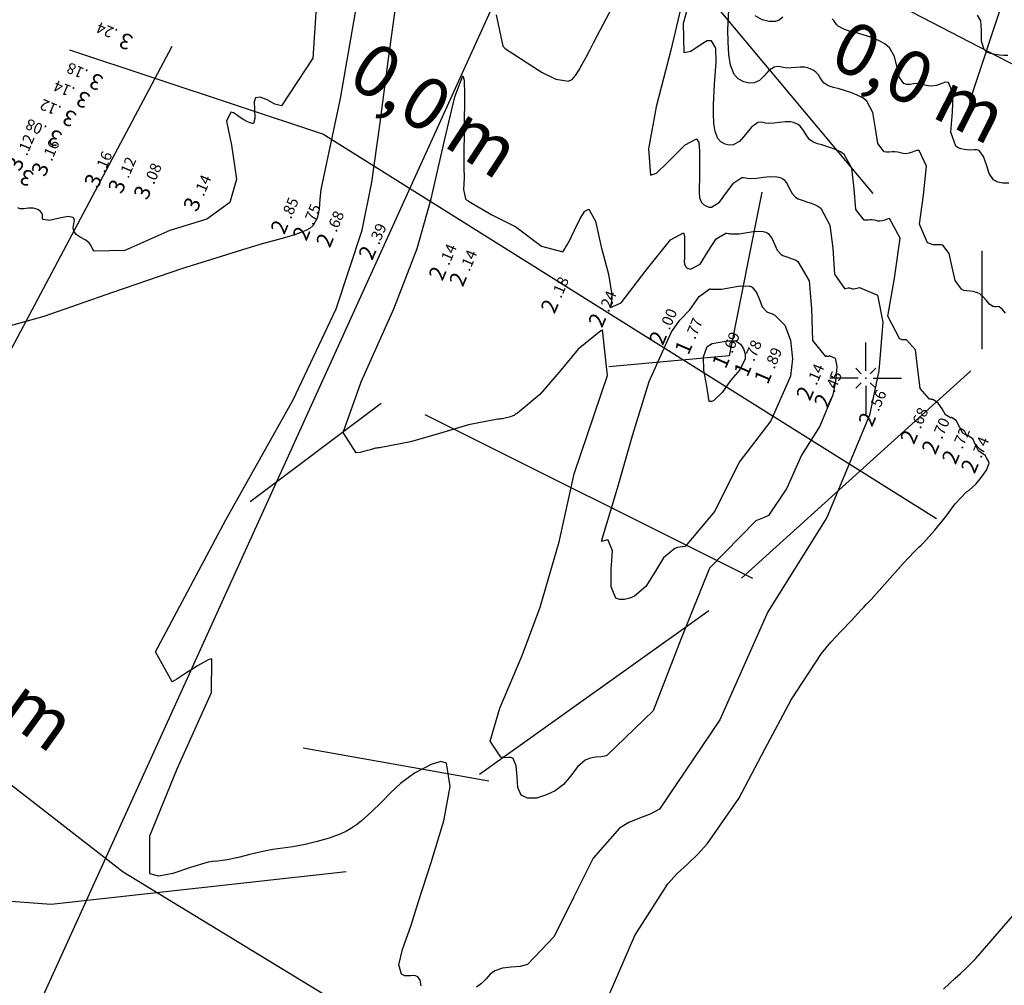
# Model space of a CAD drawing. Extents: x 5613651 to 5613849, y 5729211 to 5729467.
# Drawn here: x 5613784 to 5613803, y 5729348 to 5729367 of the extents above; entities that cross this region are included whole.
import ezdxf
from ezdxf.enums import TextEntityAlignment as Align

# ---------------------------------------------------------------- set-up
doc = ezdxf.new("R2010")
doc.units = 0
doc.header["$LTSCALE"] = 10
doc.header["$MEASUREMENT"] = 0
doc.header["$PDSIZE"] = 5
doc.layers.get('0').update_dxf_attribs({"linetype": 'CONTINUOUS'})
for name, color, linetype in [('-SEGUN-CONSORCIO', 212, 'CONTINUOUS'), ('-SEGUN-SISMICA', 5, 'CONTINUOUS'), ('-SEGUN-SONAR', 1, 'CONTINUOUS'), ('C175', 64, 'CONTINUOUS'), ('C200', 70, 'CONTINUOUS'), ('C225', 70, 'CONTINUOUS'), ('C250', 72, 'CONTINUOUS'), ('C275', 72, 'CONTINUOUS'), ('C300', 80, 'CONTINUOUS'), ('C325', 80, 'CONTINUOUS'), ('C350', 82, 'CONTINUOUS'), ('D2', 70, 'CONTINUOUS'), ('D3', 80, 'CONTINUOUS'), ('D4', 90, 'CONTINUOUS'), ('L3', 7, 'CONTINUOUS')]:
    doc.layers.add(name, color=color, linetype=linetype)
doc.styles.add('ROMANS', font='romans')

# ---------------------------------------------------------------- blocks, each defined once
blk = doc.blocks.new('CRUZ')
for p, q in [((0, 0.72), (0, 3.431)), ((-0.72, 0), (-3.431, 0)), ((0.72, 0), (3.431, 0)), ((0, -0.72), (0, -3.431))]:
    blk.add_line(p, q)
at = {"color": 44}
for p, q in [((-0.424, 0.424), (-0.955, 0.955)), ((0.424, 0.424), (0.955, 0.955)), ((-0.424, -0.424), (-0.955, -0.955)), ((0.424, -0.424), (0.955, -0.955))]:
    blk.add_line(p, q, dxfattribs=at)
blk.add_point((0, 0))

msp = doc.modelspace()

# ---------------------------------------------------------------- linework, layer by layer
at = {"layer": '-SEGUN-CONSORCIO'}
msp.add_lwpolyline([(5613814.18, 5729433.948), (5613807.836, 5729430.096), (5613799.032, 5729420.505), (5613758.902, 5729332.183), (5613760.382, 5729325.959), (5613763.613, 5729322.657), (5613768.213, 5729322.519), (5613773.887, 5729325.374), (5613814.018, 5729413.696), (5613815.451, 5729426.636), (5613814.18, 5729433.948)], dxfattribs=at)
at = {"layer": '-SEGUN-SISMICA'}
for p, q in [((5613796.979, 5729369.04), (5613808.04, 5729363.289)), ((5613789.605, 5729364.669), (5613784.765, 5729366.28)), ((5613801.357, 5729357.307), (5613789.605, 5729364.669)), ((5613785.784, 5729350.55), (5613780.077, 5729354.982)), ((5613794.449, 5729345.273), (5613785.784, 5729350.55))]:
    msp.add_line(p, q, dxfattribs=at)
at = {"layer": '-SEGUN-SONAR'}
for p, q in [((5613800.14, 5729363.533), (5613797.004, 5729367.29)), ((5613802.631, 5729367.234), (5613802.003, 5729365.353)), ((5613786.719, 5729366.346), (5613783.165, 5729359.664)), ((5613798.01, 5729363.559), (5613797.383, 5729360.427)), ((5613802.223, 5729362.436), (5613802.223, 5729360.558)), ((5613797.383, 5729360.427), (5613795.083, 5729360.218)), ((5613802.014, 5729360.14), (5613797.623, 5729356.174)), ((5613790.723, 5729359.514), (5613788.214, 5729357.635)), ((5613791.56, 5729359.305), (5613797.832, 5729356.174)), ((5613796.996, 5729355.548), (5613792.605, 5729352.417)), ((5613789.229, 5729352.924), (5613792.783, 5729352.298)), ((5613790.053, 5729350.556), (5613784.408, 5729349.929)), ((5613784.408, 5729349.929), (5613778.972, 5729350.347))]:
    msp.add_line(p, q, dxfattribs=at)
at = {"layer": 'C175', "elevation": 175}
msp.add_lwpolyline([(5613797.006, 5729359.553), (5613797.006, 5729359.553), (5613797.006, 5729359.553), (5613796.959, 5729359.85), (5613796.899, 5729360.157), (5613796.899, 5729360.157), (5613796.899, 5729360.157), (5613796.892, 5729360.409), (5613796.964, 5729360.606), (5613796.964, 5729360.606), (5613796.964, 5729360.606), (5613797.062, 5729360.665), (5613797.21, 5729360.689), (5613797.21, 5729360.689), (5613797.21, 5729360.689), (5613797.371, 5729360.719), (5613797.509, 5729360.716), (5613797.509, 5729360.716), (5613797.509, 5729360.716), (5613797.512, 5729360.715), (5613797.515, 5729360.714), (5613797.515, 5729360.714), (5613797.515, 5729360.714), (5613797.517, 5729360.712), (5613797.52, 5729360.711), (5613797.52, 5729360.711), (5613797.52, 5729360.711), (5613797.6, 5729360.652), (5613797.659, 5729360.566), (5613797.659, 5729360.566), (5613797.659, 5729360.566), (5613797.692, 5729360.466), (5613797.693, 5729360.371), (5613797.693, 5729360.371), (5613797.693, 5729360.371), (5613797.593, 5729360.16), (5613797.409, 5729359.958), (5613797.409, 5729359.958), (5613797.409, 5729359.958), (5613797.251, 5729359.73), (5613797.085, 5729359.565), (5613797.085, 5729359.565), (5613797.085, 5729359.565), (5613797.066, 5729359.561), (5613797.046, 5729359.558), (5613797.046, 5729359.558), (5613797.046, 5729359.558), (5613797.025, 5729359.556), (5613797.006, 5729359.553), (5613797.006, 5729359.553), (5613797.006, 5729359.553), (5613797.006, 5729359.553), (5613797.006, 5729359.553)], dxfattribs=at)
at = {"layer": 'C200', "elevation": 200}
msp.add_lwpolyline([(5613794.941, 5729356.879), (5613794.941, 5729356.879), (5613794.941, 5729356.879), (5613795.247, 5729357.898), (5613795.545, 5729358.923), (5613795.545, 5729358.923), (5613795.545, 5729358.923), (5613795.856, 5729359.939), (5613796.279, 5729360.89), (5613796.279, 5729360.89), (5613796.279, 5729360.89), (5613796.441, 5729361.109), (5613796.633, 5729361.311), (5613796.633, 5729361.311), (5613796.633, 5729361.311), (5613796.809, 5729361.563), (5613797.014, 5729361.71), (5613797.014, 5729361.71), (5613797.014, 5729361.71), (5613797.025, 5729361.709), (5613797.037, 5729361.707), (5613797.037, 5729361.707), (5613797.037, 5729361.707), (5613797.049, 5729361.705), (5613797.062, 5729361.703), (5613797.062, 5729361.703), (5613797.062, 5729361.703), (5613797.239, 5729361.703), (5613797.418, 5729361.734), (5613797.418, 5729361.734), (5613797.418, 5729361.734), (5613797.598, 5729361.77), (5613797.773, 5729361.764), (5613797.773, 5729361.764), (5613797.773, 5729361.764), (5613797.787, 5729361.759), (5613797.801, 5729361.754), (5613797.801, 5729361.754), (5613797.801, 5729361.754), (5613797.815, 5729361.748), (5613797.827, 5729361.741), (5613797.827, 5729361.741), (5613797.827, 5729361.741), (5613797.912, 5729361.641), (5613797.965, 5729361.505), (5613797.965, 5729361.505), (5613797.965, 5729361.505), (5613798.019, 5729361.369), (5613798.104, 5729361.271), (5613798.104, 5729361.271), (5613798.104, 5729361.271), (5613798.12, 5729361.263), (5613798.138, 5729361.257), (5613798.138, 5729361.257), (5613798.138, 5729361.257), (5613798.157, 5729361.251), (5613798.175, 5729361.245), (5613798.175, 5729361.245), (5613798.175, 5729361.245), (5613798.196, 5729361.238), (5613798.216, 5729361.23), (5613798.216, 5729361.23), (5613798.216, 5729361.23), (5613798.236, 5729361.221), (5613798.255, 5729361.211), (5613798.255, 5729361.211), (5613798.255, 5729361.211), (5613798.454, 5729361.013), (5613798.561, 5729360.726), (5613798.561, 5729360.726), (5613798.561, 5729360.726), (5613798.596, 5729360.372), (5613798.56, 5729360.037), (5613798.56, 5729360.037), (5613798.56, 5729360.037), (5613798.186, 5729359.187), (5613797.576, 5729358.397), (5613797.576, 5729358.397), (5613797.576, 5729358.397), (5613797.109, 5729357.453), (5613796.541, 5729356.782), (5613796.541, 5729356.782), (5613796.541, 5729356.782), (5613796.495, 5729356.772), (5613796.446, 5729356.766), (5613796.446, 5729356.766), (5613796.446, 5729356.766), (5613796.395, 5729356.758), (5613796.348, 5729356.744), (5613796.348, 5729356.744), (5613796.348, 5729356.744), (5613796.129, 5729356.564), (5613795.964, 5729356.286), (5613795.964, 5729356.286), (5613795.964, 5729356.286), (5613795.791, 5729356.016), (5613795.573, 5729355.829), (5613795.573, 5729355.829), (5613795.573, 5729355.829), (5613795.483, 5729355.79), (5613795.381, 5729355.764), (5613795.381, 5729355.764), (5613795.381, 5729355.764), (5613795.286, 5729355.763), (5613795.215, 5729355.794), (5613795.215, 5729355.794), (5613795.215, 5729355.794), (5613795.129, 5729356.009), (5613795.129, 5729356.338), (5613795.129, 5729356.338), (5613795.129, 5729356.338), (5613795.153, 5729356.698), (5613795.069, 5729356.899), (5613795.069, 5729356.899), (5613795.069, 5729356.899), (5613795.041, 5729356.899), (5613795.007, 5729356.892), (5613795.007, 5729356.892), (5613795.007, 5729356.892), (5613794.971, 5729356.884), (5613794.941, 5729356.879), (5613794.941, 5729356.879), (5613794.941, 5729356.879), (5613794.941, 5729356.879), (5613794.941, 5729356.879)], dxfattribs=at)
at = {"layer": 'C225', "elevation": 225}
msp.add_lwpolyline([(5613790.615, 5729358.662), (5613790.615, 5729358.662), (5613790.615, 5729358.662), (5613790.515, 5729358.632), (5613790.415, 5729358.602), (5613790.415, 5729358.602), (5613790.415, 5729358.602), (5613790.324, 5729358.58), (5613790.249, 5729358.574), (5613790.249, 5729358.574), (5613790.249, 5729358.574), (5613789.999, 5729358.964), (5613790.342, 5729359.932), (5613790.342, 5729359.932), (5613790.342, 5729359.932), (5613790.965, 5729361.33), (5613791.415, 5729362.484), (5613791.415, 5729362.484), (5613791.415, 5729362.484), (5613791.681, 5729363.434), (5613791.934, 5729364.551), (5613791.934, 5729364.551), (5613791.934, 5729364.551), (5613792.134, 5729365.384), (5613792.286, 5729365.785), (5613792.286, 5729365.785), (5613792.286, 5729365.785), (5613792.315, 5729365.706), (5613792.323, 5729365.428), (5613792.323, 5729365.428), (5613792.323, 5729365.428), (5613792.316, 5729364.789), (5613792.309, 5729364.228), (5613792.309, 5729364.228), (5613792.309, 5729364.228), (5613792.31, 5729364.036), (5613792.316, 5729363.833), (5613792.316, 5729363.833), (5613792.316, 5729363.833), (5613792.299, 5729363.615), (5613792.339, 5729363.433), (5613792.339, 5729363.433), (5613792.339, 5729363.433), (5613792.351, 5729363.421), (5613792.365, 5729363.41), (5613792.365, 5729363.41), (5613792.365, 5729363.41), (5613792.381, 5729363.399), (5613792.397, 5729363.388), (5613792.397, 5729363.388), (5613792.397, 5729363.388), (5613792.841, 5729363.126), (5613793.302, 5729362.899), (5613793.302, 5729362.899), (5613793.302, 5729362.899), (5613793.793, 5729362.526), (5613794.203, 5729362.421), (5613794.203, 5729362.421), (5613794.203, 5729362.421), (5613794.217, 5729362.438), (5613794.23, 5729362.457), (5613794.23, 5729362.457), (5613794.23, 5729362.457), (5613794.243, 5729362.479), (5613794.256, 5729362.502), (5613794.256, 5729362.502), (5613794.256, 5729362.502), (5613794.272, 5729362.531), (5613794.289, 5729362.56), (5613794.289, 5729362.56), (5613794.289, 5729362.56), (5613794.305, 5729362.59), (5613794.321, 5729362.62), (5613794.321, 5729362.62), (5613794.321, 5729362.62), (5613794.427, 5729362.834), (5613794.533, 5729363.058), (5613794.533, 5729363.058), (5613794.533, 5729363.058), (5613794.621, 5729363.199), (5613794.697, 5729363.236), (5613794.697, 5729363.236), (5613794.697, 5729363.236), (5613794.825, 5729363.009), (5613794.938, 5729362.512), (5613794.938, 5729362.512), (5613794.938, 5729362.512), (5613795.076, 5729361.994), (5613795.143, 5729361.594), (5613795.143, 5729361.594), (5613795.143, 5729361.594), (5613795.142, 5729361.567), (5613795.14, 5729361.54), (5613795.14, 5729361.54), (5613795.14, 5729361.54), (5613795.137, 5729361.512), (5613795.134, 5729361.484), (5613795.134, 5729361.484), (5613795.134, 5729361.484), (5613795.128, 5729361.449), (5613795.121, 5729361.413), (5613795.121, 5729361.413), (5613795.121, 5729361.413), (5613795.116, 5729361.38), (5613795.113, 5729361.353), (5613795.113, 5729361.353), (5613795.113, 5729361.353), (5613795.318, 5729361.445), (5613795.799, 5729362.067), (5613795.799, 5729362.067), (5613795.799, 5729362.067), (5613796.262, 5729362.651), (5613796.515, 5729362.78), (5613796.515, 5729362.78), (5613796.515, 5729362.78), (5613796.531, 5729362.718), (5613796.533, 5729362.613), (5613796.533, 5729362.613), (5613796.533, 5729362.613), (5613796.53, 5729362.47), (5613796.53, 5729362.346), (5613796.53, 5729362.346), (5613796.53, 5729362.346), (5613796.528, 5729362.293), (5613796.526, 5729362.236), (5613796.526, 5729362.236), (5613796.526, 5729362.236), (5613796.532, 5729362.182), (5613796.551, 5729362.138), (5613796.551, 5729362.138), (5613796.551, 5729362.138), (5613796.568, 5729362.119), (5613796.59, 5729362.104), (5613796.59, 5729362.104), (5613796.59, 5729362.104), (5613796.619, 5729362.092), (5613796.646, 5729362.085), (5613796.646, 5729362.085), (5613796.646, 5729362.085), (5613796.828, 5729362.182), (5613796.984, 5729362.431), (5613796.984, 5729362.431), (5613796.984, 5729362.431), (5613797.136, 5729362.67), (5613797.32, 5729362.776), (5613797.32, 5729362.776), (5613797.32, 5729362.776), (5613797.343, 5729362.775), (5613797.367, 5729362.772), (5613797.367, 5729362.772), (5613797.367, 5729362.772), (5613797.394, 5729362.767), (5613797.421, 5729362.764), (5613797.421, 5729362.764), (5613797.421, 5729362.764), (5613797.575, 5729362.766), (5613797.729, 5729362.789), (5613797.729, 5729362.789), (5613797.729, 5729362.789), (5613797.885, 5729362.815), (5613798.037, 5729362.811), (5613798.037, 5729362.811), (5613798.037, 5729362.811), (5613798.062, 5729362.805), (5613798.088, 5729362.796), (5613798.088, 5729362.796), (5613798.088, 5729362.796), (5613798.112, 5729362.784), (5613798.134, 5729362.769), (5613798.134, 5729362.769), (5613798.134, 5729362.769), (5613798.205, 5729362.679), (5613798.254, 5729362.564), (5613798.254, 5729362.564), (5613798.254, 5729362.564), (5613798.307, 5729362.454), (5613798.38, 5729362.368), (5613798.38, 5729362.368), (5613798.38, 5729362.368), (5613798.412, 5729362.348), (5613798.45, 5729362.334), (5613798.45, 5729362.334), (5613798.45, 5729362.334), (5613798.491, 5729362.321), (5613798.531, 5729362.308), (5613798.531, 5729362.308), (5613798.531, 5729362.308), (5613798.574, 5729362.293), (5613798.618, 5729362.277), (5613798.618, 5729362.277), (5613798.618, 5729362.277), (5613798.66, 5729362.258), (5613798.698, 5729362.236), (5613798.698, 5729362.236), (5613798.698, 5729362.236), (5613798.919, 5729361.863), (5613798.963, 5729361.33), (5613798.963, 5729361.33), (5613798.963, 5729361.33), (5613798.984, 5729360.722), (5613799.222, 5729360.422), (5613799.222, 5729360.422), (5613799.222, 5729360.422), (5613799.229, 5729360.423), (5613799.236, 5729360.425), (5613799.236, 5729360.425), (5613799.236, 5729360.425), (5613799.243, 5729360.426), (5613799.25, 5729360.426), (5613799.25, 5729360.426), (5613799.25, 5729360.426), (5613799.257, 5729360.425), (5613799.263, 5729360.422), (5613799.263, 5729360.422), (5613799.263, 5729360.422), (5613799.27, 5729360.421), (5613799.277, 5729360.421), (5613799.277, 5729360.421), (5613799.277, 5729360.421), (5613799.285, 5729360.421), (5613799.293, 5729360.424), (5613799.293, 5729360.424), (5613799.293, 5729360.424), (5613799.302, 5729360.426), (5613799.31, 5729360.427), (5613799.31, 5729360.427), (5613799.31, 5729360.427), (5613799.415, 5729360.383), (5613799.445, 5729360.224), (5613799.445, 5729360.224), (5613799.445, 5729360.224), (5613799.424, 5729359.941), (5613799.369, 5729359.681), (5613799.369, 5729359.681), (5613799.369, 5729359.681), (5613799.119, 5729359.083), (5613798.773, 5729358.531), (5613798.773, 5729358.531), (5613798.773, 5729358.531), (5613798.492, 5729357.899), (5613798.139, 5729357.376), (5613798.139, 5729357.376), (5613798.139, 5729357.376), (5613798.085, 5729357.347), (5613798.026, 5729357.322), (5613798.026, 5729357.322), (5613798.026, 5729357.322), (5613797.961, 5729357.298), (5613797.899, 5729357.271), (5613797.899, 5729357.271), (5613797.899, 5729357.271), (5613797.007, 5729356.365), (5613796.47, 5729355.02), (5613796.47, 5729355.02), (5613796.47, 5729355.02), (5613795.934, 5729353.632), (5613795.039, 5729352.776), (5613795.039, 5729352.776), (5613795.039, 5729352.776), (5613794.938, 5729352.756), (5613794.831, 5729352.747), (5613794.831, 5729352.747), (5613794.831, 5729352.747), (5613794.725, 5729352.729), (5613794.632, 5729352.689), (5613794.632, 5729352.689), (5613794.632, 5729352.689), (5613794.483, 5729352.562), (5613794.355, 5729352.391), (5613794.355, 5729352.391), (5613794.355, 5729352.391), (5613794.215, 5729352.225), (5613794.054, 5729352.104), (5613794.054, 5729352.104), (5613794.054, 5729352.104), (5613793.888, 5729352.025), (5613793.696, 5729351.966), (5613793.696, 5729351.966), (5613793.696, 5729351.966), (5613793.526, 5729351.961), (5613793.403, 5729352.024), (5613793.403, 5729352.024), (5613793.403, 5729352.024), (5613793.342, 5729352.165), (5613793.326, 5729352.37), (5613793.326, 5729352.37), (5613793.326, 5729352.37), (5613793.311, 5729352.584), (5613793.251, 5729352.722), (5613793.251, 5729352.722), (5613793.251, 5729352.722), (5613793.212, 5729352.74), (5613793.159, 5729352.74), (5613793.159, 5729352.74), (5613793.159, 5729352.74), (5613793.08, 5729352.737), (5613793.017, 5729352.746), (5613793.017, 5729352.746), (5613793.017, 5729352.746), (5613792.814, 5729353.057), (5613792.999, 5729353.686), (5613792.999, 5729353.686), (5613792.999, 5729353.686), (5613793.425, 5729354.694), (5613793.77, 5729355.616), (5613793.77, 5729355.616), (5613793.77, 5729355.616), (5613794.135, 5729356.868), (5613794.419, 5729358.171), (5613794.419, 5729358.171), (5613794.419, 5729358.171), (5613795.058, 5729360.05), (5613794.964, 5729360.925), (5613794.964, 5729360.925), (5613794.964, 5729360.925), (5613794.955, 5729360.92), (5613794.946, 5729360.916), (5613794.946, 5729360.916), (5613794.946, 5729360.916), (5613794.936, 5729360.91), (5613794.927, 5729360.905), (5613794.927, 5729360.905), (5613794.927, 5729360.905), (5613794.494, 5729360.557), (5613794.13, 5729360.118), (5613794.13, 5729360.118), (5613794.13, 5729360.118), (5613793.76, 5729359.689), (5613793.334, 5729359.331), (5613793.334, 5729359.331), (5613793.334, 5729359.331), (5613793.312, 5729359.317), (5613793.291, 5729359.303), (5613793.291, 5729359.303), (5613793.291, 5729359.303), (5613793.269, 5729359.29), (5613793.246, 5729359.279), (5613793.246, 5729359.279), (5613793.246, 5729359.279), (5613793.198, 5729359.261), (5613793.148, 5729359.247), (5613793.148, 5729359.247), (5613793.148, 5729359.247), (5613793.097, 5729359.234), (5613793.046, 5729359.224), (5613793.046, 5729359.224), (5613793.046, 5729359.224), (5613793.025, 5729359.221), (5613793.004, 5729359.218), (5613793.004, 5729359.218), (5613793.004, 5729359.218), (5613792.983, 5729359.216), (5613792.961, 5729359.214), (5613792.961, 5729359.214), (5613792.961, 5729359.214), (5613792.398, 5729359.106), (5613791.844, 5729358.945), (5613791.844, 5729358.945), (5613791.844, 5729358.945), (5613791.289, 5729358.784), (5613790.726, 5729358.674), (5613790.726, 5729358.674), (5613790.726, 5729358.674), (5613790.698, 5729358.671), (5613790.67, 5729358.668), (5613790.67, 5729358.668), (5613790.67, 5729358.668), (5613790.643, 5729358.665), (5613790.615, 5729358.662), (5613790.615, 5729358.662), (5613790.615, 5729358.662), (5613790.615, 5729358.662), (5613790.615, 5729358.662)], dxfattribs=at)
at = {"layer": 'C250', "elevation": 250}
for points in [[(5613792.924, 5729366.956), (5613793.055, 5729366.354), (5613793.055, 5729366.354), (5613793.055, 5729366.354), (5613793.094, 5729366.316), (5613793.141, 5729366.281), (5613793.141, 5729366.281), (5613793.141, 5729366.281), (5613793.194, 5729366.246), (5613793.248, 5729366.213), (5613793.248, 5729366.213), (5613793.248, 5729366.213), (5613793.522, 5729366.034), (5613793.804, 5729365.854), (5613793.804, 5729365.854), (5613793.804, 5729365.854), (5613794.067, 5729365.722), (5613794.311, 5729365.684), (5613794.311, 5729365.684), (5613794.311, 5729365.684), (5613794.382, 5729365.719), (5613794.445, 5729365.792), (5613794.445, 5729365.792), (5613794.445, 5729365.792), (5613794.515, 5729365.902), (5613794.575, 5729366.012), (5613794.575, 5729366.012), (5613794.575, 5729366.012), (5613794.646, 5729366.146), (5613794.717, 5729366.28), (5613794.717, 5729366.28), (5613794.717, 5729366.28), (5613794.789, 5729366.418), (5613794.862, 5729366.555), (5613794.862, 5729366.555), (5613794.862, 5729366.555), (5613795.321, 5729367.427)], [(5613787.412, 5729350.741), (5613787.412, 5729350.741), (5613787.412, 5729350.741), (5613787.077, 5729350.636), (5613786.736, 5729350.525), (5613786.736, 5729350.525), (5613786.736, 5729350.525), (5613786.468, 5729350.473), (5613786.294, 5729350.515), (5613786.294, 5729350.515), (5613786.294, 5729350.515), (5613786.297, 5729351.245), (5613786.822, 5729352.527), (5613786.822, 5729352.527), (5613786.822, 5729352.527), (5613787.477, 5729353.983), (5613787.481, 5729354.633), (5613787.481, 5729354.633), (5613787.481, 5729354.633), (5613787.411, 5729354.608), (5613787.321, 5729354.561), (5613787.321, 5729354.561), (5613787.321, 5729354.561), (5613787.206, 5729354.494), (5613787.1, 5729354.428), (5613787.1, 5729354.428), (5613787.1, 5729354.428), (5613787.004, 5729354.366), (5613786.907, 5729354.302), (5613786.907, 5729354.302), (5613786.907, 5729354.302), (5613786.812, 5729354.241), (5613786.726, 5729354.193), (5613786.726, 5729354.193), (5613786.726, 5729354.193), (5613786.406, 5729354.763), (5613787.754, 5729357.289), (5613787.754, 5729357.289), (5613787.754, 5729357.289), (5613789.041, 5729359.588), (5613789.864, 5729361.328), (5613790.359, 5729362.832), (5613790.359, 5729362.832), (5613790.359, 5729362.832), (5613790.544, 5729363.755), (5613790.7, 5729364.842), (5613790.7, 5729364.842), (5613790.7, 5729364.842), (5613790.865, 5729366.112), (5613791.029, 5729367.327)], [(5613796.509, 5729367.313), (5613796.269, 5729366.281), (5613795.991, 5729365.194), (5613795.991, 5729365.194), (5613795.991, 5729365.194), (5613795.842, 5729364.39), (5613795.881, 5729363.889), (5613795.881, 5729363.889), (5613795.881, 5729363.889), (5613795.997, 5729363.925), (5613796.205, 5729364.128), (5613796.205, 5729364.128), (5613796.205, 5729364.128), (5613796.544, 5729364.466), (5613796.762, 5729364.579), (5613796.762, 5729364.579), (5613796.762, 5729364.579), (5613796.805, 5729364.511), (5613796.82, 5729364.347), (5613796.82, 5729364.347), (5613796.82, 5729364.347), (5613796.821, 5729364.045), (5613796.818, 5729363.782), (5613796.818, 5729363.782), (5613796.818, 5729363.782), (5613796.814, 5729363.676), (5613796.809, 5729363.562), (5613796.809, 5729363.562), (5613796.809, 5729363.562), (5613796.821, 5729363.455), (5613796.859, 5729363.366), (5613796.859, 5729363.366), (5613796.859, 5729363.366), (5613796.894, 5729363.328), (5613796.94, 5729363.297), (5613796.94, 5729363.297), (5613796.94, 5729363.297), (5613796.996, 5729363.276), (5613797.049, 5729363.274), (5613797.049, 5729363.274), (5613797.049, 5729363.274), (5613797.201, 5729363.37), (5613797.338, 5729363.555), (5613797.338, 5729363.555), (5613797.338, 5729363.555), (5613797.473, 5729363.74), (5613797.627, 5729363.84), (5613797.627, 5729363.84), (5613797.627, 5729363.84), (5613797.661, 5729363.842), (5613797.697, 5729363.837), (5613797.697, 5729363.837), (5613797.697, 5729363.837), (5613797.739, 5729363.83), (5613797.78, 5729363.825), (5613797.78, 5729363.825), (5613797.78, 5729363.825), (5613797.91, 5729363.828), (5613798.04, 5729363.846), (5613798.04, 5729363.846), (5613798.04, 5729363.846), (5613798.172, 5729363.861), (5613798.3, 5729363.857), (5613798.3, 5729363.857), (5613798.3, 5729363.857), (5613798.337, 5729363.849), (5613798.375, 5729363.837), (5613798.375, 5729363.837), (5613798.375, 5729363.837), (5613798.41, 5729363.82), (5613798.44, 5729363.797), (5613798.44, 5729363.797), (5613798.44, 5729363.797), (5613798.499, 5729363.719), (5613798.544, 5729363.625), (5613798.544, 5729363.625), (5613798.544, 5729363.625), (5613798.594, 5729363.537), (5613798.658, 5729363.466), (5613798.658, 5729363.466), (5613798.658, 5729363.466), (5613798.706, 5729363.435), (5613798.762, 5729363.413), (5613798.762, 5729363.413), (5613798.762, 5729363.413), (5613798.824, 5729363.392), (5613798.886, 5729363.372), (5613798.886, 5729363.372), (5613798.886, 5729363.372), (5613798.953, 5729363.349), (5613799.02, 5729363.324), (5613799.02, 5729363.324), (5613799.02, 5729363.324), (5613799.083, 5729363.294), (5613799.138, 5729363.256), (5613799.138, 5729363.256), (5613799.138, 5729363.256), (5613799.316, 5729362.929), (5613799.371, 5729362.488), (5613799.371, 5729362.488), (5613799.371, 5729362.488), (5613799.405, 5729361.991), (5613799.594, 5729361.718), (5613799.594, 5729361.718), (5613799.594, 5729361.718), (5613799.615, 5729361.72), (5613799.638, 5729361.725), (5613799.638, 5729361.725), (5613799.638, 5729361.725), (5613799.663, 5729361.729), (5613799.687, 5729361.729), (5613799.687, 5729361.729), (5613799.687, 5729361.729), (5613799.708, 5729361.726), (5613799.73, 5729361.719), (5613799.73, 5729361.719), (5613799.73, 5729361.719), (5613799.752, 5729361.714), (5613799.773, 5729361.713), (5613799.773, 5729361.713), (5613799.773, 5729361.713), (5613799.8, 5729361.716), (5613799.827, 5729361.722), (5613799.827, 5729361.722), (5613799.827, 5729361.722), (5613799.855, 5729361.73), (5613799.882, 5729361.735), (5613799.882, 5729361.735), (5613799.882, 5729361.735), (5613800.227, 5729361.59), (5613800.326, 5729361.071), (5613800.326, 5729361.071), (5613800.326, 5729361.071), (5613800.254, 5729360.142), (5613800.075, 5729359.292), (5613800.075, 5729359.292), (5613800.075, 5729359.292), (5613799.257, 5729357.335), (5613798.126, 5729355.529), (5613798.126, 5729355.529), (5613798.126, 5729355.529), (5613797.206, 5729353.46), (5613796.052, 5729351.75), (5613796.052, 5729351.75), (5613796.052, 5729351.75), (5613795.871, 5729351.656), (5613795.672, 5729351.583), (5613795.672, 5729351.583), (5613795.672, 5729351.583), (5613795.467, 5729351.499), (5613795.284, 5729351.389), (5613795.284, 5729351.389), (5613795.284, 5729351.389), (5613794.785, 5729350.816), (5613794.412, 5729350.074), (5613794.412, 5729350.074), (5613794.412, 5729350.074), (5613794.039, 5729349.319), (5613793.528, 5729348.783), (5613793.528, 5729348.783), (5613793.528, 5729348.783), (5613793.383, 5729348.741), (5613793.216, 5729348.732), (5613793.216, 5729348.732), (5613793.216, 5729348.732), (5613793.049, 5729348.712), (5613792.902, 5729348.659), (5613792.902, 5729348.659), (5613792.902, 5729348.659), (5613792.813, 5729348.595), (5613792.735, 5729348.507), (5613792.735, 5729348.507), (5613792.735, 5729348.507), (5613792.647, 5729348.417), (5613792.549, 5729348.349)], [(5613791.488, 5729348.37), (5613791.47, 5729348.479), (5613791.427, 5729348.545), (5613791.427, 5729348.545), (5613791.427, 5729348.545), (5613791.37, 5729348.567), (5613791.289, 5729348.564), (5613791.289, 5729348.564), (5613791.289, 5729348.564), (5613791.18, 5729348.564), (5613791.113, 5729348.595), (5613791.113, 5729348.595), (5613791.113, 5729348.595), (5613791.063, 5729348.777), (5613791.134, 5729349.066), (5613791.134, 5729349.066), (5613791.134, 5729349.066), (5613791.297, 5729349.536), (5613791.442, 5729349.985), (5613791.442, 5729349.985), (5613791.442, 5729349.985), (5613791.684, 5729350.733), (5613791.922, 5729351.532), (5613791.922, 5729351.532), (5613791.922, 5729351.532), (5613792.043, 5729352.188), (5613791.975, 5729352.631), (5613791.975, 5729352.631), (5613791.975, 5729352.631), (5613791.865, 5729352.664), (5613791.681, 5729352.609), (5613791.681, 5729352.609), (5613791.681, 5729352.609), (5613791.362, 5729352.442), (5613791.092, 5729352.244), (5613791.092, 5729352.244), (5613791.092, 5729352.244), (5613790.908, 5729352.073), (5613790.729, 5729351.887), (5613790.729, 5729351.887), (5613790.729, 5729351.887), (5613790.542, 5729351.699), (5613790.345, 5729351.526), (5613790.345, 5729351.526), (5613790.345, 5729351.526), (5613790.254, 5729351.455), (5613790.158, 5729351.389), (5613790.158, 5729351.389), (5613790.158, 5729351.389), (5613790.058, 5729351.329), (5613789.953, 5729351.28), (5613789.953, 5729351.28), (5613789.953, 5729351.28), (5613789.731, 5729351.199), (5613789.501, 5729351.134), (5613789.501, 5729351.134), (5613789.501, 5729351.134), (5613789.269, 5729351.078), (5613789.036, 5729351.031), (5613789.036, 5729351.031), (5613789.036, 5729351.031), (5613788.94, 5729351.017), (5613788.843, 5729351.007), (5613788.843, 5729351.007), (5613788.843, 5729351.007), (5613788.746, 5729350.997), (5613788.649, 5729350.983), (5613788.649, 5729350.983), (5613788.649, 5729350.983), (5613788.43, 5729350.938), (5613788.213, 5729350.883), (5613788.213, 5729350.883), (5613788.213, 5729350.883), (5613787.995, 5729350.829), (5613787.775, 5729350.784), (5613787.775, 5729350.784), (5613787.775, 5729350.784), (5613787.685, 5729350.77), (5613787.594, 5729350.761), (5613787.594, 5729350.761), (5613787.594, 5729350.761), (5613787.503, 5729350.752), (5613787.412, 5729350.741), (5613787.412, 5729350.741), (5613787.412, 5729350.741), (5613787.412, 5729350.741), (5613787.412, 5729350.741)]]:
    msp.add_lwpolyline(points, dxfattribs=at)
at = {"layer": 'C275', "elevation": 275}
for points in [[(5613795.087, 5729348.198), (5613795.582, 5729349.336), (5613796.215, 5729350.324), (5613796.215, 5729350.324), (5613796.215, 5729350.324), (5613796.392, 5729350.519), (5613796.588, 5729350.703), (5613796.588, 5729350.703), (5613796.588, 5729350.703), (5613796.787, 5729350.894), (5613796.971, 5729351.096), (5613796.971, 5729351.096), (5613796.971, 5729351.096), (5613797.571, 5729351.958), (5613798.07, 5729352.901), (5613798.07, 5729352.901), (5613798.07, 5729352.901), (5613798.573, 5729353.846), (5613799.154, 5729354.73), (5613799.154, 5729354.73), (5613799.154, 5729354.73), (5613799.333, 5729354.946), (5613799.526, 5729355.154), (5613799.526, 5729355.154), (5613799.526, 5729355.154), (5613799.721, 5729355.36), (5613799.914, 5729355.567), (5613799.914, 5729355.567), (5613799.914, 5729355.567), (5613799.961, 5729355.617), (5613800.008, 5729355.667), (5613800.008, 5729355.667), (5613800.008, 5729355.667), (5613800.055, 5729355.717), (5613800.102, 5729355.767), (5613800.102, 5729355.767), (5613800.102, 5729355.767), (5613800.308, 5729355.994), (5613800.512, 5729356.225), (5613800.512, 5729356.225), (5613800.512, 5729356.225), (5613800.716, 5729356.455), (5613800.926, 5729356.679), (5613800.926, 5729356.679), (5613800.926, 5729356.679), (5613800.97, 5729356.722), (5613801.015, 5729356.765), (5613801.015, 5729356.765), (5613801.015, 5729356.765), (5613801.06, 5729356.807), (5613801.104, 5729356.851), (5613801.104, 5729356.851), (5613801.104, 5729356.851), (5613801.318, 5729357.087), (5613801.519, 5729357.336), (5613801.519, 5729357.336), (5613801.519, 5729357.336), (5613801.711, 5729357.596), (5613801.932, 5729357.824), (5613801.932, 5729357.824), (5613801.932, 5729357.824), (5613801.944, 5729357.832), (5613801.957, 5729357.84), (5613801.957, 5729357.84), (5613801.957, 5729357.84), (5613801.969, 5729357.849), (5613801.98, 5729357.858), (5613801.98, 5729357.858), (5613801.98, 5729357.858), (5613802.106, 5729357.972), (5613802.218, 5729358.108), (5613802.218, 5729358.108), (5613802.218, 5729358.108), (5613802.312, 5729358.242), (5613802.361, 5729358.373), (5613802.361, 5729358.373), (5613802.361, 5729358.373), (5613802.349, 5729358.416), (5613802.318, 5729358.461), (5613802.318, 5729358.461), (5613802.318, 5729358.461), (5613802.29, 5729358.513), (5613802.256, 5729358.547), (5613802.256, 5729358.547), (5613802.256, 5729358.547), (5613802.254, 5729358.547), (5613802.251, 5729358.548), (5613802.251, 5729358.548), (5613802.251, 5729358.548), (5613802.249, 5729358.548), (5613802.247, 5729358.549), (5613802.247, 5729358.549), (5613802.247, 5729358.549), (5613802.161, 5729358.611), (5613802.104, 5729358.723), (5613802.104, 5729358.723), (5613802.104, 5729358.723), (5613802.048, 5729358.841), (5613801.962, 5729358.898), (5613801.962, 5729358.898), (5613801.962, 5729358.898), (5613801.959, 5729358.898), (5613801.955, 5729358.898), (5613801.955, 5729358.898), (5613801.955, 5729358.898), (5613801.952, 5729358.898), (5613801.948, 5729358.898), (5613801.948, 5729358.898), (5613801.948, 5729358.898), (5613801.858, 5729358.951), (5613801.796, 5729359.072), (5613801.796, 5729359.072), (5613801.796, 5729359.072), (5613801.732, 5729359.192), (5613801.643, 5729359.246), (5613801.643, 5729359.246), (5613801.643, 5729359.246), (5613801.638, 5729359.246), (5613801.633, 5729359.245), (5613801.633, 5729359.245), (5613801.633, 5729359.245), (5613801.627, 5729359.245), (5613801.622, 5729359.245), (5613801.622, 5729359.245), (5613801.622, 5729359.245), (5613801.529, 5729359.298), (5613801.46, 5729359.415), (5613801.46, 5729359.415), (5613801.46, 5729359.415), (5613801.389, 5729359.522), (5613801.297, 5729359.586), (5613801.297, 5729359.586), (5613801.297, 5729359.586), (5613801.291, 5729359.589), (5613801.284, 5729359.591), (5613801.284, 5729359.591), (5613801.284, 5729359.591), (5613801.278, 5729359.593), (5613801.271, 5729359.594), (5613801.271, 5729359.594), (5613801.271, 5729359.594), (5613801.257, 5729359.596), (5613801.244, 5729359.598), (5613801.244, 5729359.598), (5613801.244, 5729359.598), (5613801.231, 5729359.6), (5613801.218, 5729359.602), (5613801.218, 5729359.602), (5613801.218, 5729359.602), (5613801.045, 5729359.802), (5613800.998, 5729360.168), (5613800.998, 5729360.168), (5613800.998, 5729360.168), (5613800.952, 5729360.544), (5613800.779, 5729360.735), (5613800.779, 5729360.735), (5613800.779, 5729360.735), (5613800.764, 5729360.735), (5613800.748, 5729360.733), (5613800.748, 5729360.733), (5613800.748, 5729360.733), (5613800.732, 5729360.733), (5613800.716, 5729360.734), (5613800.716, 5729360.734), (5613800.716, 5729360.734), (5613800.699, 5729360.736), (5613800.683, 5729360.74), (5613800.683, 5729360.74), (5613800.683, 5729360.74), (5613800.666, 5729360.745), (5613800.65, 5729360.75), (5613800.65, 5729360.75), (5613800.65, 5729360.75), (5613800.426, 5729361.188), (5613800.552, 5729361.915), (5613800.552, 5729361.915), (5613800.552, 5729361.915), (5613800.658, 5729362.679), (5613800.452, 5729363.055), (5613800.452, 5729363.055), (5613800.452, 5729363.055), (5613800.413, 5729363.046), (5613800.368, 5729363.028), (5613800.368, 5729363.028), (5613800.368, 5729363.028), (5613800.317, 5729363.01), (5613800.269, 5729363.003), (5613800.269, 5729363.003), (5613800.269, 5729363.003), (5613800.234, 5729363.007), (5613800.198, 5729363.017), (5613800.198, 5729363.017), (5613800.198, 5729363.017), (5613800.16, 5729363.027), (5613800.122, 5729363.032), (5613800.122, 5729363.032), (5613800.122, 5729363.032), (5613800.084, 5729363.032), (5613800.045, 5729363.028), (5613800.045, 5729363.028), (5613800.045, 5729363.028), (5613800.006, 5729363.025), (5613799.971, 5729363.028), (5613799.971, 5729363.028), (5613799.971, 5729363.028), (5613799.812, 5729363.228), (5613799.778, 5729363.622), (5613799.778, 5729363.622), (5613799.778, 5729363.622), (5613799.732, 5729364.018), (5613799.585, 5729364.285), (5613799.585, 5729364.285), (5613799.585, 5729364.285), (5613799.517, 5729364.333), (5613799.433, 5729364.373), (5613799.433, 5729364.373), (5613799.433, 5729364.373), (5613799.335, 5729364.41), (5613799.239, 5729364.443), (5613799.239, 5729364.443), (5613799.239, 5729364.443), (5613799.158, 5729364.465), (5613799.075, 5729364.486), (5613799.075, 5729364.486), (5613799.075, 5729364.486), (5613798.999, 5729364.515), (5613798.933, 5729364.56), (5613798.933, 5729364.56), (5613798.933, 5729364.56), (5613798.883, 5729364.619), (5613798.842, 5729364.692), (5613798.842, 5729364.692), (5613798.842, 5729364.692), (5613798.799, 5729364.763), (5613798.746, 5729364.823), (5613798.746, 5729364.823), (5613798.746, 5729364.823), (5613798.708, 5729364.853), (5613798.664, 5729364.877), (5613798.664, 5729364.877), (5613798.664, 5729364.877), (5613798.615, 5729364.895), (5613798.564, 5729364.905), (5613798.564, 5729364.905), (5613798.564, 5729364.905), (5613798.459, 5729364.906), (5613798.351, 5729364.893), (5613798.351, 5729364.893), (5613798.351, 5729364.893), (5613798.243, 5729364.88), (5613798.136, 5729364.878), (5613798.136, 5729364.878), (5613798.136, 5729364.878), (5613798.084, 5729364.884), (5613798.033, 5729364.894), (5613798.033, 5729364.894), (5613798.033, 5729364.894), (5613797.983, 5729364.899), (5613797.937, 5729364.892), (5613797.937, 5729364.892), (5613797.937, 5729364.892), (5613797.811, 5729364.807), (5613797.701, 5729364.662), (5613797.701, 5729364.662), (5613797.701, 5729364.662), (5613797.586, 5729364.533), (5613797.46, 5729364.464), (5613797.46, 5729364.464), (5613797.46, 5729364.464), (5613797.389, 5729364.46), (5613797.31, 5729364.479), (5613797.31, 5729364.479), (5613797.31, 5729364.479), (5613797.227, 5729364.524), (5613797.172, 5729364.588), (5613797.172, 5729364.588), (5613797.172, 5729364.588), (5613797.118, 5729364.721), (5613797.094, 5729364.876), (5613797.094, 5729364.876), (5613797.094, 5729364.876), (5613797.086, 5729365.057), (5613797.084, 5729365.234), (5613797.084, 5729365.234), (5613797.084, 5729365.234), (5613797.105, 5729365.628), (5613797.14, 5729366.046), (5613797.14, 5729366.046), (5613797.14, 5729366.046), (5613797.128, 5729366.317), (5613797.049, 5729366.457), (5613797.049, 5729366.457), (5613797.049, 5729366.457), (5613796.967, 5729366.457), (5613796.853, 5729366.384), (5613796.853, 5729366.384), (5613796.853, 5729366.384), (5613796.653, 5729366.251), (5613796.523, 5729366.227), (5613796.523, 5729366.227), (5613796.523, 5729366.227), (5613796.51, 5729366.798), (5613796.844, 5729367.993)], [(5613790.247, 5729367.117), (5613789.941, 5729365.354), (5613789.57, 5729363.611), (5613789.57, 5729363.611), (5613789.57, 5729363.611), (5613789.549, 5729363.425), (5613789.535, 5729363.235), (5613789.535, 5729363.235), (5613789.535, 5729363.235), (5613789.5, 5729363.066), (5613789.426, 5729362.926), (5613789.426, 5729362.926), (5613789.426, 5729362.926), (5613789.364, 5729362.869), (5613789.285, 5729362.826), (5613789.285, 5729362.826), (5613789.285, 5729362.826), (5613789.186, 5729362.788), (5613789.086, 5729362.754), (5613789.086, 5729362.754), (5613789.086, 5729362.754), (5613788.874, 5729362.69), (5613788.661, 5729362.63), (5613788.661, 5729362.63), (5613788.661, 5729362.63), (5613788.447, 5729362.571), (5613788.234, 5729362.51), (5613788.234, 5729362.51), (5613788.234, 5729362.51), (5613786.904, 5729362.091), (5613785.583, 5729361.643), (5613785.583, 5729361.643), (5613785.583, 5729361.643), (5613784.265, 5729361.179), (5613782.926, 5729360.814)]]:
    msp.add_lwpolyline(points, dxfattribs=at)
at = {"layer": 'C300', "elevation": 300}
for points in [[(5613789.526, 5729367.779), (5613789.415, 5729366.126), (5613788.815, 5729365.215), (5613788.815, 5729365.215), (5613788.815, 5729365.215), (5613788.689, 5729365.248), (5613788.54, 5729365.325), (5613788.54, 5729365.325), (5613788.54, 5729365.325), (5613788.408, 5729365.378), (5613788.319, 5729365.366), (5613788.319, 5729365.366), (5613788.319, 5729365.366), (5613788.292, 5729365.289), (5613788.297, 5729365.151), (5613788.297, 5729365.151), (5613788.297, 5729365.151), (5613788.307, 5729364.974), (5613788.278, 5729364.877), (5613788.278, 5729364.877), (5613788.278, 5729364.877), (5613788.253, 5729364.873), (5613788.216, 5729364.885), (5613788.216, 5729364.885), (5613788.216, 5729364.885), (5613788.154, 5729364.914), (5613788.097, 5729364.946), (5613788.097, 5729364.946), (5613788.097, 5729364.946), (5613788.027, 5729364.992), (5613787.958, 5729365.04), (5613787.958, 5729365.04), (5613787.958, 5729365.04), (5613787.896, 5729365.077), (5613787.849, 5729365.091), (5613787.849, 5729365.091), (5613787.849, 5729365.091), (5613787.761, 5729364.919), (5613787.863, 5729364.458), (5613787.863, 5729364.458), (5613787.863, 5729364.458), (5613787.956, 5729363.812), (5613787.828, 5729363.363), (5613787.828, 5729363.363), (5613787.828, 5729363.363), (5613787.388, 5729363.047), (5613786.682, 5729362.825), (5613786.682, 5729362.825), (5613786.682, 5729362.825), (5613785.821, 5729362.447), (5613785.229, 5729362.429), (5613785.229, 5729362.429), (5613785.229, 5729362.429), (5613785.207, 5729362.465), (5613785.188, 5729362.508), (5613785.188, 5729362.508), (5613785.188, 5729362.508), (5613785.164, 5729362.553), (5613785.134, 5729362.593), (5613785.134, 5729362.593), (5613785.134, 5729362.593), (5613785.058, 5729362.651), (5613784.965, 5729362.697), (5613784.965, 5729362.697), (5613784.965, 5729362.697), (5613784.888, 5729362.748), (5613784.841, 5729362.813), (5613784.841, 5729362.813), (5613784.841, 5729362.813), (5613784.832, 5729362.877), (5613784.845, 5729362.954), (5613784.845, 5729362.954), (5613784.845, 5729362.954), (5613784.852, 5729363.03), (5613784.832, 5729363.077), (5613784.832, 5729363.077), (5613784.832, 5729363.077), (5613784.731, 5729363.093), (5613784.568, 5729363.062), (5613784.568, 5729363.062), (5613784.568, 5729363.062), (5613784.373, 5729363.017), (5613784.253, 5729363.037), (5613784.253, 5729363.037), (5613784.253, 5729363.037), (5613784.245, 5729363.059), (5613784.244, 5729363.091), (5613784.244, 5729363.091), (5613784.244, 5729363.091), (5613784.241, 5729363.13), (5613784.227, 5729363.162), (5613784.227, 5729363.162), (5613784.227, 5729363.162), (5613784.201, 5729363.193), (5613784.163, 5729363.221), (5613784.163, 5729363.221), (5613784.163, 5729363.221), (5613784.113, 5729363.245), (5613784.061, 5729363.258), (5613784.061, 5729363.258), (5613784.061, 5729363.258), (5613783.975, 5729363.257), (5613783.883, 5729363.243), (5613783.883, 5729363.243), (5613783.883, 5729363.243), (5613783.813, 5729363.241), (5613783.767, 5729363.263)], [(5613802.678, 5729361.244), (5613802.621, 5729361.317), (5613802.556, 5729361.364), (5613802.556, 5729361.364), (5613802.556, 5729361.364), (5613802.529, 5729361.37), (5613802.499, 5729361.369), (5613802.499, 5729361.369), (5613802.499, 5729361.369), (5613802.466, 5729361.368), (5613802.435, 5729361.375), (5613802.435, 5729361.375), (5613802.435, 5729361.375), (5613802.369, 5729361.419), (5613802.31, 5729361.488), (5613802.31, 5729361.488), (5613802.31, 5729361.488), (5613802.249, 5729361.561), (5613802.181, 5729361.617), (5613802.181, 5729361.617), (5613802.181, 5729361.617), (5613802.155, 5729361.631), (5613802.126, 5729361.642), (5613802.126, 5729361.642), (5613802.126, 5729361.642), (5613802.095, 5729361.65), (5613802.063, 5729361.657), (5613802.063, 5729361.657), (5613802.063, 5729361.657), (5613802.001, 5729361.665), (5613801.938, 5729361.67), (5613801.938, 5729361.67), (5613801.938, 5729361.67), (5613801.88, 5729361.681), (5613801.832, 5729361.703), (5613801.832, 5729361.703), (5613801.832, 5729361.703), (5613801.714, 5729361.873), (5613801.653, 5729362.125), (5613801.653, 5729362.125), (5613801.653, 5729362.125), (5613801.596, 5729362.387), (5613801.476, 5729362.548), (5613801.476, 5729362.548), (5613801.476, 5729362.548), (5613801.446, 5729362.554), (5613801.41, 5729362.552), (5613801.41, 5729362.552), (5613801.41, 5729362.552), (5613801.369, 5729362.55), (5613801.33, 5729362.551), (5613801.33, 5729362.551), (5613801.33, 5729362.551), (5613801.293, 5729362.556), (5613801.255, 5729362.565), (5613801.255, 5729362.565), (5613801.255, 5729362.565), (5613801.218, 5729362.577), (5613801.184, 5729362.593), (5613801.184, 5729362.593), (5613801.184, 5729362.593), (5613801.029, 5729362.951), (5613801.104, 5729363.503), (5613801.104, 5729363.503), (5613801.104, 5729363.503), (5613801.162, 5729364.056), (5613801.02, 5729364.361), (5613801.02, 5729364.361), (5613801.02, 5729364.361), (5613800.97, 5729364.357), (5613800.909, 5729364.333), (5613800.909, 5729364.333), (5613800.909, 5729364.333), (5613800.834, 5729364.307), (5613800.764, 5729364.295), (5613800.764, 5729364.295), (5613800.764, 5729364.295), (5613800.716, 5729364.3), (5613800.666, 5729364.314), (5613800.666, 5729364.314), (5613800.666, 5729364.314), (5613800.612, 5729364.328), (5613800.558, 5729364.336), (5613800.558, 5729364.336), (5613800.558, 5729364.336), (5613800.504, 5729364.335), (5613800.448, 5729364.327), (5613800.448, 5729364.327), (5613800.448, 5729364.327), (5613800.395, 5729364.324), (5613800.35, 5729364.333), (5613800.35, 5729364.333), (5613800.35, 5729364.333), (5613800.231, 5729364.495), (5613800.19, 5729364.78), (5613800.19, 5729364.78), (5613800.19, 5729364.78), (5613800.137, 5729365.084), (5613800.021, 5729365.304), (5613800.021, 5729365.304), (5613800.021, 5729365.304), (5613799.942, 5729365.369), (5613799.839, 5729365.42), (5613799.839, 5729365.42), (5613799.839, 5729365.42), (5613799.716, 5729365.468), (5613799.594, 5729365.509), (5613799.594, 5729365.509), (5613799.594, 5729365.509), (5613799.492, 5729365.536), (5613799.386, 5729365.561), (5613799.386, 5729365.561), (5613799.386, 5729365.561), (5613799.288, 5729365.596), (5613799.204, 5729365.649), (5613799.204, 5729365.649), (5613799.204, 5729365.649), (5613799.163, 5729365.694), (5613799.13, 5729365.75), (5613799.13, 5729365.75), (5613799.13, 5729365.75), (5613799.095, 5729365.805), (5613799.052, 5729365.851), (5613799.052, 5729365.851), (5613799.052, 5729365.851), (5613799.005, 5729365.887), (5613798.951, 5729365.918), (5613798.951, 5729365.918), (5613798.951, 5729365.918), (5613798.89, 5729365.94), (5613798.828, 5729365.952), (5613798.828, 5729365.952), (5613798.828, 5729365.952), (5613798.746, 5729365.953), (5613798.662, 5729365.945), (5613798.662, 5729365.945), (5613798.662, 5729365.945), (5613798.577, 5729365.938), (5613798.494, 5729365.937), (5613798.494, 5729365.937), (5613798.494, 5729365.937), (5613798.429, 5729365.945), (5613798.364, 5729365.959), (5613798.364, 5729365.959), (5613798.364, 5729365.959), (5613798.302, 5729365.965), (5613798.246, 5729365.954), (5613798.246, 5729365.954), (5613798.246, 5729365.954), (5613798.148, 5729365.889), (5613798.059, 5729365.787), (5613798.059, 5729365.787), (5613798.059, 5729365.787), (5613797.966, 5729365.697), (5613797.865, 5729365.652), (5613797.865, 5729365.652), (5613797.865, 5729365.652), (5613797.771, 5729365.648), (5613797.666, 5729365.672), (5613797.666, 5729365.672), (5613797.666, 5729365.672), (5613797.556, 5729365.73), (5613797.482, 5729365.814), (5613797.482, 5729365.814), (5613797.482, 5729365.814), (5613797.409, 5729365.991), (5613797.378, 5729366.198), (5613797.378, 5729366.198), (5613797.378, 5729366.198), (5613797.367, 5729366.438), (5613797.363, 5729366.675), (5613797.363, 5729366.675), (5613797.363, 5729366.675), (5613797.385, 5729367.177)], [(5613801.491, 5729348.309), (5613801.601, 5729348.414), (5613801.712, 5729348.518), (5613801.712, 5729348.518), (5613801.712, 5729348.518), (5613801.813, 5729348.611), (5613801.914, 5729348.704), (5613801.914, 5729348.704), (5613801.914, 5729348.704), (5613802.013, 5729348.799), (5613802.11, 5729348.896), (5613802.11, 5729348.896), (5613802.11, 5729348.896), (5613802.812, 5729349.706)]]:
    msp.add_lwpolyline(points, dxfattribs=at)
at = {"layer": 'C325', "elevation": 325}
for points in [[(5613798.416, 5729366.913), (5613798.345, 5729366.854), (5613798.27, 5729366.827), (5613798.27, 5729366.827), (5613798.27, 5729366.827), (5613798.151, 5729366.827), (5613798.019, 5729366.86), (5613798.019, 5729366.86), (5613798.019, 5729366.86), (5613797.884, 5729366.935)], [(5613802.742, 5729363.731), (5613802.626, 5729363.734), (5613802.626, 5729363.734), (5613802.626, 5729363.734), (5613802.526, 5729363.753), (5613802.446, 5729363.799), (5613802.446, 5729363.799), (5613802.446, 5729363.799), (5613802.365, 5729363.92), (5613802.311, 5729364.083), (5613802.311, 5729364.083), (5613802.311, 5729364.083), (5613802.254, 5729364.245), (5613802.169, 5729364.356), (5613802.169, 5729364.356), (5613802.169, 5729364.356), (5613802.126, 5729364.371), (5613802.073, 5729364.371), (5613802.073, 5729364.371), (5613802.073, 5729364.371), (5613802.007, 5729364.367), (5613801.944, 5729364.369), (5613801.944, 5729364.369), (5613801.944, 5729364.369), (5613801.886, 5729364.377), (5613801.826, 5729364.389), (5613801.826, 5729364.389), (5613801.826, 5729364.389), (5613801.77, 5729364.41), (5613801.724, 5729364.44), (5613801.724, 5729364.44), (5613801.724, 5729364.44), (5613801.629, 5729364.71), (5613801.659, 5729365.091), (5613801.659, 5729365.091), (5613801.659, 5729365.091), (5613801.675, 5729365.444), (5613801.583, 5729365.659), (5613801.583, 5729365.659), (5613801.583, 5729365.659), (5613801.528, 5729365.665), (5613801.454, 5729365.64), (5613801.454, 5729365.64), (5613801.454, 5729365.64), (5613801.352, 5729365.604), (5613801.259, 5729365.588), (5613801.259, 5729365.588), (5613801.259, 5729365.588), (5613801.198, 5729365.593), (5613801.134, 5729365.611), (5613801.134, 5729365.611), (5613801.134, 5729365.611), (5613801.064, 5729365.63), (5613800.994, 5729365.639), (5613800.994, 5729365.639), (5613800.994, 5729365.639), (5613800.923, 5729365.636), (5613800.85, 5729365.624), (5613800.85, 5729365.624), (5613800.85, 5729365.624), (5613800.784, 5729365.621), (5613800.731, 5729365.639), (5613800.731, 5729365.639), (5613800.731, 5729365.639), (5613800.647, 5729365.757), (5613800.604, 5729365.945), (5613800.604, 5729365.945), (5613800.604, 5729365.945), (5613800.549, 5729366.158), (5613800.456, 5729366.321), (5613800.456, 5729366.321), (5613800.456, 5729366.321), (5613800.364, 5729366.402), (5613800.243, 5729366.466), (5613800.243, 5729366.466), (5613800.243, 5729366.466), (5613800.095, 5729366.525), (5613799.95, 5729366.575), (5613799.95, 5729366.575), (5613799.95, 5729366.575), (5613799.826, 5729366.608), (5613799.7, 5729366.639), (5613799.7, 5729366.639), (5613799.7, 5729366.639), (5613799.578, 5729366.678), (5613799.472, 5729366.737), (5613799.472, 5729366.737), (5613799.472, 5729366.737), (5613799.442, 5729366.769), (5613799.418, 5729366.809), (5613799.418, 5729366.809), (5613799.418, 5729366.809), (5613799.391, 5729366.848), (5613799.36, 5729366.881)]]:
    msp.add_lwpolyline(points, dxfattribs=at)
at = {"layer": 'C350', "elevation": 350}
msp.add_lwpolyline([(5613802.72, 5729366.177), (5613802.641, 5729366.175), (5613802.562, 5729366.181), (5613802.562, 5729366.181), (5613802.562, 5729366.181), (5613802.477, 5729366.194), (5613802.391, 5729366.212), (5613802.391, 5729366.212), (5613802.391, 5729366.212), (5613802.319, 5729366.243), (5613802.267, 5729366.291), (5613802.267, 5729366.291), (5613802.267, 5729366.291), (5613802.217, 5729366.453), (5613802.216, 5729366.663), (5613802.216, 5729366.663), (5613802.216, 5729366.663), (5613802.202, 5729366.841), (5613802.141, 5729366.951)], dxfattribs=at)

# ---------------------------------------------------------------- block references
at = {"layer": 'L3', "xscale": 0.2, "yscale": 0.2, "zscale": 0.2}
msp.add_blockref('CRUZ', (5613800, 5729360), dxfattribs=at)

# ---------------------------------------------------------------- texts
at = {"layer": '-SEGUN-SISMICA', "style": 'ROMANS'}
for s, rotation, p in [('0,0 m', 333.1924, (5613799.263, 5729366.008)), ('0,0 m', 326.9538, (5613790.039, 5729365.664)), ('1,0 m', 324.1275, (5613781.598, 5729354.828))]:
    msp.add_text(s, height=1, rotation=rotation, dxfattribs=at).set_placement(p)
at = {"layer": 'D2'}
for s, p in [('.77', (5613796.732, 5729360.729)), ('.69', (5613797.446, 5729360.464)), ('.78', (5613797.863, 5729360.309)), ('.89', (5613798.251, 5729360.165))]:
    msp.add_text(s, height=0.21, rotation=66.9087, dxfattribs=at).set_placement(p)
for p in [(5613796.693, 5729360.637), (5613797.407, 5729360.372), (5613797.824, 5729360.217), (5613798.212, 5729360.073)]:
    msp.add_text('1', height=0.3, rotation=66.9087, dxfattribs=at).set_placement(p, align=Align.RIGHT)
at = {"layer": 'D3'}
for s, p in [('.85', (5613788.998, 5729363.035)), ('.75', (5613789.42, 5729362.911)), ('.68', (5613789.868, 5729362.78)), ('.39', (5613790.681, 5729362.541)), ('.14', (5613792.024, 5729362.147)), ('.14', (5613792.415, 5729362.033)), ('.18', (5613794.169, 5729361.518)), ('.24', (5613795.08, 5729361.251)), ('.00', (5613796.243, 5729360.91)), ('.14', (5613799.058, 5729359.852)), ('.45', (5613799.399, 5729359.709)), ('.56', (5613800.248, 5729359.353)), ('.68', (5613801.049, 5729359.017)), ('.70', (5613801.46, 5729358.821)), ('.72', (5613801.847, 5729358.632)), ('.74', (5613802.211, 5729358.456))]:
    msp.add_text(s, height=0.21, rotation=66.9087, dxfattribs=at).set_placement(p)
for p in [(5613788.959, 5729362.943), (5613789.381, 5729362.819), (5613789.829, 5729362.688), (5613790.642, 5729362.449), (5613791.985, 5729362.055), (5613792.376, 5729361.941), (5613794.13, 5729361.426), (5613795.041, 5729361.159), (5613796.204, 5729360.818), (5613799.019, 5729359.76), (5613799.36, 5729359.617), (5613800.209, 5729359.261), (5613801.01, 5729358.925), (5613801.421, 5729358.729), (5613801.808, 5729358.54), (5613802.172, 5729358.364)]:
    msp.add_text('2', height=0.3, rotation=66.9087, dxfattribs=at).set_placement(p, align=Align.RIGHT)
at = {"layer": 'D4'}
for s, rotation, p in [('.24', 156.9087, (5613785.698, 5729366.669)), ('.18', 156.9087, (5613785.129, 5729365.894)), ('.14', 156.9087, (5613784.879, 5729365.554)), ('.12', 156.9087, (5613784.617, 5729365.197)), ('.08', 156.9087, (5613784.342, 5729364.818)), ('.12', 66.9087, (5613783.942, 5729364.244)), ('.16', 66.9087, (5613784.418, 5729364.14)), ('.16', 66.9087, (5613785.43, 5729363.92)), ('.12', 66.9087, (5613785.887, 5729363.812)), ('.08', 66.9087, (5613786.376, 5729363.695)), ('.14', 66.9087, (5613787.326, 5729363.469))]:
    msp.add_text(s, height=0.21, rotation=rotation, dxfattribs=at).set_placement(p)
for rotation, p in [(156.9087, (5613785.79, 5729366.63)), (156.9087, (5613785.221, 5729365.855)), (156.9087, (5613784.971, 5729365.515)), (156.9087, (5613784.709, 5729365.158)), (156.9087, (5613784.434, 5729364.779)), (66.9087, (5613783.903, 5729364.152)), (66.9087, (5613784.379, 5729364.048)), (156.9087, (5613783.89, 5729364.021)), (66.9087, (5613785.391, 5729363.828)), (66.9087, (5613785.848, 5729363.72)), (66.9087, (5613786.337, 5729363.603)), (66.9087, (5613787.287, 5729363.377))]:
    msp.add_text('3', height=0.3, rotation=rotation, dxfattribs=at).set_placement(p, align=Align.RIGHT)

doc.saveas('drawing.dxf')
